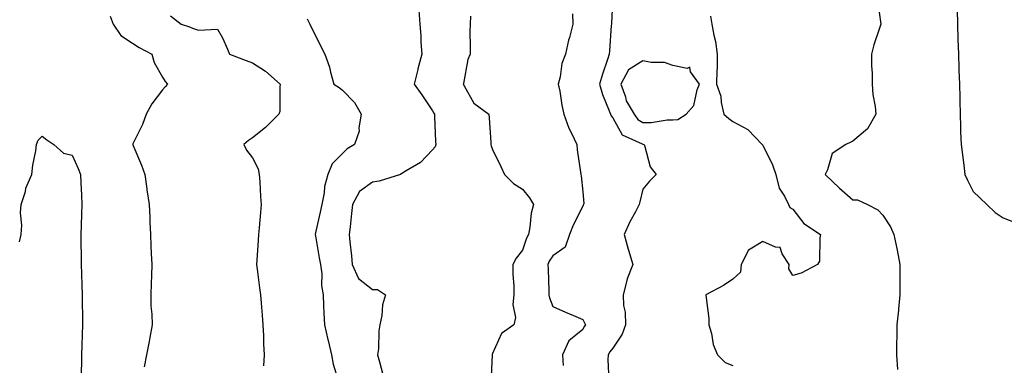
# Model space of a CAD drawing. Units: inches. Extents: x 939443 to 942083, y 7218698 to 7221338.
# Drawn here: x 941111 to 941438, y 7220878 to 7220993 of the extents above; entities that cross this region are included whole.
import ezdxf

# ---------------------------------------------------------------- set-up
doc = ezdxf.new("R2010")
doc.units = ezdxf.units.IN
doc.header["$MEASUREMENT"] = 0
doc.layers.add('Contour_93947218', color=7, linetype='Continuous', true_color=0x1521b3)

msp = doc.modelspace()

# ---------------------------------------------------------------- linework, layer by layer
at = {"layer": 'Contour_93947218'}
for points in [[(941308.05, 7221001.08, 3210), (941307.61, 7220992.37, 3210), (941307.61, 7220991.92, 3210), (941307.56, 7220991.43, 3210), (941306.99, 7220982.99, 3210), (941306.86, 7220981.92, 3210), (941306.29, 7220980.16, 3210), (941304.69, 7220975.28, 3210), (941303.62, 7220971.92, 3210), (941304.61, 7220968.48, 3210), (941306.84, 7220963.13, 3210), (941307.27, 7220961.92, 3210), (941307.54, 7220961.41, 3210), (941308.05, 7220960.79, 3210), (941311.23, 7220955.1, 3210), (941317.87, 7220952.1, 3210), (941318.05, 7220951.98, 3210), (941318.12, 7220951.98, 3210), (941318.47, 7220951.92, 3210), (941318.79, 7220951.18, 3210), (941320.54, 7220944.42, 3210), (941322.55, 7220941.92, 3210), (941320.32, 7220939.65, 3210), (941318.05, 7220937.06, 3210), (941317.11, 7220932.86, 3210), (941316.88, 7220931.92, 3210), (941315.62, 7220929.5, 3210), (941313.79, 7220926.18, 3210), (941311.89, 7220921.92, 3210), (941313.17, 7220917.04, 3210), (941313.29, 7220916.69, 3210), (941314.74, 7220911.92, 3210), (941312.83, 7220907.15, 3210), (941312.76, 7220906.63, 3210), (941311.48, 7220901.92, 3210), (941311.59, 7220898.37, 3210), (941312.21, 7220896.08, 3210), (941312.3, 7220891.92, 3210), (941311.23, 7220888.74, 3210), (941308.05, 7220884.09, 3210), (941307.05, 7220882.92, 3210), (941306.48, 7220881.92, 3210), (941306.45, 7220880.32, 3210), (941306.7, 7220873.27, 3210)], [(941396.28, 7221000.14, 3212), (941397.29, 7220992.68, 3212), (941397.34, 7220991.92, 3212), (941397.05, 7220990.92, 3212), (941394.97, 7220984.99, 3212), (941394.22, 7220981.92, 3212), (941394.22, 7220978.09, 3212), (941394.42, 7220975.55, 3212), (941394.41, 7220971.92, 3212), (941394.66, 7220968.54, 3212), (941395.45, 7220964.52, 3212), (941395.71, 7220961.92, 3212), (941392.92, 7220957.04, 3212), (941388.05, 7220953.03, 3212), (941387.33, 7220952.64, 3212), (941385.71, 7220951.92, 3212), (941381.1, 7220948.87, 3212), (941379.56, 7220943.44, 3212), (941378.78, 7220941.92, 3212), (941383.53, 7220937.39, 3212), (941388.05, 7220933.46, 3212), (941389.55, 7220933.42, 3212), (941392.91, 7220931.92, 3212), (941396.31, 7220930.18, 3212), (941398.05, 7220928.33, 3212), (941400.56, 7220924.44, 3212), (941401.64, 7220921.92, 3212), (941402.66, 7220917.31, 3212), (941402.84, 7220916.72, 3212), (941403.67, 7220911.92, 3212), (941403.66, 7220907.53, 3212), (941403.67, 7220906.31, 3212), (941403.65, 7220901.92, 3212), (941403.23, 7220897.1, 3212), (941403.23, 7220896.74, 3212), (941402.73, 7220891.92, 3212), (941402.64, 7220887.33, 3212), (941402.61, 7220886.49, 3212), (941402.52, 7220881.92, 3212), (941402.91, 7220877.06, 3212)], [(941243.43, 7220996.53, 3207), (941243.83, 7220991.92, 3207), (941244.1, 7220987.97, 3207), (941244.17, 7220985.81, 3207), (941244.43, 7220981.92, 3207), (941243.19, 7220977.06, 3207), (941243.13, 7220976.84, 3207), (941241.97, 7220971.92, 3207), (941244.48, 7220968.35, 3207), (941248.05, 7220963.07, 3207), (941248.45, 7220962.31, 3207), (941248.67, 7220961.92, 3207), (941248.72, 7220961.24, 3207), (941249.05, 7220952.92, 3207), (941249.13, 7220951.92, 3207), (941248.88, 7220951.08, 3207), (941248.05, 7220950.1, 3207), (941244.08, 7220945.88, 3207), (941239.23, 7220943.11, 3207), (941238.05, 7220942.33, 3207), (941237.79, 7220942.19, 3207), (941237.34, 7220941.92, 3207), (941230.28, 7220939.69, 3207), (941228.05, 7220939.38, 3207), (941223.76, 7220936.22, 3207), (941221.42, 7220931.92, 3207), (941221, 7220928.97, 3207), (941220.58, 7220924.46, 3207), (941220.25, 7220921.92, 3207), (941220.47, 7220919.5, 3207), (941221, 7220914.87, 3207), (941221.25, 7220911.92, 3207), (941223.41, 7220907.29, 3207), (941228.05, 7220903.6, 3207), (941229.73, 7220903.6, 3207), (941232.41, 7220901.92, 3207), (941231.41, 7220898.56, 3207), (941231.16, 7220895.03, 3207), (941230.5, 7220891.92, 3207), (941230.12, 7220889.85, 3207), (941230.01, 7220883.89, 3207), (941229.74, 7220881.92, 3207), (941230.36, 7220879.62, 3207), (941231.48, 7220875.34, 3207)], [(941422.8, 7220996.67, 3213), (941422.84, 7220991.92, 3213), (941423.02, 7220986.94, 3213), (941423.03, 7220986.9, 3213), (941423.22, 7220981.92, 3213), (941423.37, 7220977.23, 3213), (941423.35, 7220976.61, 3213), (941423.5, 7220971.92, 3213), (941423.61, 7220967.49, 3213), (941423.63, 7220966.35, 3213), (941423.73, 7220961.92, 3213), (941423.89, 7220957.76, 3213), (941423.93, 7220956.04, 3213), (941424.08, 7220951.92, 3213), (941424.59, 7220948.46, 3213), (941424.94, 7220945.03, 3213), (941425.37, 7220941.92, 3213), (941426.18, 7220940.06, 3213), (941428.05, 7220936.22, 3213), (941430.27, 7220934.15, 3213), (941432.61, 7220931.92, 3213), (941435.4, 7220929.26, 3213), (941438.05, 7220927.47, 3213), (941442.08, 7220925.96, 3213)], [(941140.69, 7220994.56, 3204), (941141.67, 7220991.92, 3204), (941144.27, 7220988.15, 3204), (941148.05, 7220985.59, 3204), (941150.3, 7220984.17, 3204), (941154.51, 7220981.92, 3204), (941155.29, 7220979.15, 3204), (941158.05, 7220974.22, 3204), (941158.94, 7220972.8, 3204), (941159.71, 7220971.92, 3204), (941158.96, 7220971.02, 3204), (941158.05, 7220970.03, 3204), (941154.54, 7220965.42, 3204), (941152.65, 7220961.92, 3204), (941151.43, 7220958.54, 3204), (941148.24, 7220952.12, 3204), (941148.16, 7220951.92, 3204), (941148.23, 7220951.74, 3204), (941151.08, 7220944.95, 3204), (941152.22, 7220941.92, 3204), (941152.88, 7220937.1, 3204), (941152.9, 7220936.78, 3204), (941153.67, 7220931.92, 3204), (941153.84, 7220927.72, 3204), (941153.92, 7220926.06, 3204), (941154.09, 7220921.92, 3204), (941154.25, 7220918.13, 3204), (941154.34, 7220915.63, 3204), (941154.49, 7220911.92, 3204), (941154.38, 7220908.25, 3204), (941154.28, 7220905.69, 3204), (941154.16, 7220901.92, 3204), (941154.22, 7220898.09, 3204), (941154.54, 7220895.44, 3204), (941154.61, 7220891.92, 3204), (941153.84, 7220887.7, 3204), (941153.6, 7220886.37, 3204), (941152.79, 7220881.92, 3204), (941152.04, 7220877.92, 3204)], [(941160.79, 7220994.65, 3205), (941164.32, 7220991.92, 3205), (941167.11, 7220990.98, 3205), (941168.05, 7220990.61, 3205), (941170.1, 7220989.87, 3205), (941176.39, 7220990.26, 3205), (941178.05, 7220987.35, 3205), (941179.75, 7220983.62, 3205), (941180.44, 7220981.92, 3205), (941185.96, 7220979.83, 3205), (941188.05, 7220979.07, 3205), (941192.44, 7220976.31, 3205), (941197.34, 7220971.92, 3205), (941197.15, 7220971.02, 3205), (941197.15, 7220962.82, 3205), (941196.83, 7220961.92, 3205), (941192.39, 7220957.58, 3205), (941188.05, 7220954.11, 3205), (941186.74, 7220953.23, 3205), (941185.13, 7220951.92, 3205), (941186.11, 7220949.99, 3205), (941188.05, 7220947.43, 3205), (941189.92, 7220943.78, 3205), (941190.32, 7220941.92, 3205), (941190.52, 7220939.46, 3205), (941190.76, 7220934.63, 3205), (941190.98, 7220931.92, 3205), (941190.76, 7220929.21, 3205), (941190.29, 7220924.15, 3205), (941190.09, 7220921.92, 3205), (941189.92, 7220920.05, 3205), (941189.52, 7220913.38, 3205), (941189.39, 7220911.92, 3205), (941189.59, 7220910.38, 3205), (941190.37, 7220904.24, 3205), (941190.69, 7220901.92, 3205), (941190.91, 7220899.07, 3205), (941191.27, 7220895.14, 3205), (941191.52, 7220891.92, 3205), (941191.78, 7220888.19, 3205), (941191.7, 7220885.57, 3205), (941192.01, 7220881.92, 3205), (941191.73, 7220878.23, 3205)], [(941206.29, 7220993.68, 3206), (941207.13, 7220991.92, 3206), (941207.43, 7220991.3, 3206), (941208.05, 7220990.08, 3206), (941210.77, 7220984.65, 3206), (941212.15, 7220981.92, 3206), (941213.74, 7220977.6, 3206), (941214.07, 7220975.9, 3206), (941215.2, 7220971.92, 3206), (941216.98, 7220970.85, 3206), (941218.05, 7220969.91, 3206), (941221.99, 7220965.85, 3206), (941224.28, 7220961.92, 3206), (941223.5, 7220957.37, 3206), (941223.63, 7220956.33, 3206), (941222.02, 7220951.92, 3206), (941219.6, 7220950.38, 3206), (941218.05, 7220948.93, 3206), (941214.55, 7220945.42, 3206), (941213.21, 7220941.92, 3206), (941212.05, 7220937.92, 3206), (941211.9, 7220935.77, 3206), (941211.12, 7220931.92, 3206), (941210.61, 7220929.36, 3206), (941209.14, 7220923.01, 3206), (941208.91, 7220921.92, 3206), (941209.12, 7220920.85, 3206), (941210.27, 7220914.15, 3206), (941210.75, 7220911.92, 3206), (941211.12, 7220908.85, 3206), (941211.06, 7220904.93, 3206), (941211.57, 7220901.92, 3206), (941211.76, 7220898.21, 3206), (941211.86, 7220895.73, 3206), (941212.07, 7220891.92, 3206), (941213.17, 7220887.04, 3206), (941213.24, 7220886.72, 3206), (941214.34, 7220881.92, 3206), (941214.93, 7220878.81, 3206), (941216.64, 7220873.33, 3206)], [(941260.64, 7220994.52, 3208), (941260.57, 7220991.92, 3208), (941260.5, 7220989.46, 3208), (941260.59, 7220984.46, 3208), (941260.52, 7220981.92, 3208), (941259.8, 7220980.18, 3208), (941258.3, 7220972.17, 3208), (941258.23, 7220971.92, 3208), (941258.58, 7220971.39, 3208), (941261.74, 7220965.61, 3208), (941266.76, 7220961.92, 3208), (941266.9, 7220960.77, 3208), (941267.43, 7220952.55, 3208), (941267.5, 7220951.92, 3208), (941267.57, 7220951.43, 3208), (941268.05, 7220950.18, 3208), (941270.73, 7220944.6, 3208), (941272.03, 7220941.92, 3208), (941275.05, 7220938.91, 3208), (941278.05, 7220936.98, 3208), (941280.32, 7220934.19, 3208), (941281.63, 7220931.92, 3208), (941280.9, 7220929.07, 3208), (941280.48, 7220924.34, 3208), (941280, 7220921.92, 3208), (941279.29, 7220920.67, 3208), (941278.05, 7220916.72, 3208), (941275.86, 7220914.11, 3208), (941274.78, 7220911.92, 3208), (941274.81, 7220908.68, 3208), (941275.12, 7220904.85, 3208), (941275.15, 7220901.92, 3208), (941274.81, 7220898.68, 3208), (941275.64, 7220894.34, 3208), (941275.13, 7220891.92, 3208), (941271, 7220888.97, 3208), (941268.05, 7220882.35, 3208), (941267.92, 7220882.06, 3208), (941267.9, 7220881.92, 3208), (941267.89, 7220881.76, 3208), (941267.5, 7220872.47, 3208)], [(941294.67, 7220995.3, 3209), (941294.81, 7220991.92, 3209), (941293.64, 7220987.51, 3209), (941293.35, 7220986.63, 3209), (941292.3, 7220981.92, 3209), (941291.12, 7220978.85, 3209), (941290.57, 7220974.44, 3209), (941289.91, 7220971.92, 3209), (941290.38, 7220969.6, 3209), (941291.1, 7220964.97, 3209), (941291.81, 7220961.92, 3209), (941293.41, 7220957.29, 3209), (941294.29, 7220955.67, 3209), (941296.05, 7220951.92, 3209), (941296.26, 7220950.12, 3209), (941297.33, 7220942.64, 3209), (941297.42, 7220941.92, 3209), (941297.59, 7220941.45, 3209), (941298.05, 7220936.16, 3209), (941298.38, 7220932.25, 3209), (941298.36, 7220931.92, 3209), (941298.26, 7220931.71, 3209), (941298.05, 7220931.35, 3209), (941294.9, 7220925.06, 3209), (941293.65, 7220921.92, 3209), (941292.21, 7220917.76, 3209), (941288.05, 7220914.83, 3209), (941286.92, 7220913.05, 3209), (941286.45, 7220911.92, 3209), (941286.51, 7220910.38, 3209), (941286.78, 7220903.19, 3209), (941286.82, 7220901.92, 3209), (941287.01, 7220900.88, 3209), (941288.05, 7220897.94, 3209), (941292.27, 7220896.14, 3209), (941294.98, 7220894.99, 3209), (941298.05, 7220893.68, 3209), (941298.69, 7220892.56, 3209), (941299.01, 7220891.92, 3209), (941298.57, 7220891.39, 3209), (941298.05, 7220890.36, 3209), (941293.4, 7220886.57, 3209), (941291.31, 7220881.92, 3209), (941291.57, 7220878.4, 3209)], [(941340.67, 7220994.54, 3211), (941341.06, 7220991.92, 3211), (941341.71, 7220988.25, 3211), (941342.25, 7220986.12, 3211), (941342.87, 7220981.92, 3211), (941342.79, 7220977.17, 3211), (941342.73, 7220976.59, 3211), (941342.62, 7220971.92, 3211), (941344.03, 7220967.9, 3211), (941344.17, 7220965.81, 3211), (941345.05, 7220961.92, 3211), (941346.7, 7220960.57, 3211), (941348.05, 7220959.48, 3211), (941353.03, 7220956.9, 3211), (941357.85, 7220951.92, 3211), (941357.92, 7220951.8, 3211), (941358.05, 7220951.67, 3211), (941361.23, 7220945.1, 3211), (941362.38, 7220941.92, 3211), (941363.53, 7220937.39, 3211), (941365.29, 7220934.67, 3211), (941366.63, 7220931.92, 3211), (941367.04, 7220930.9, 3211), (941368.05, 7220930.4, 3211), (941371.7, 7220925.57, 3211), (941377.27, 7220921.92, 3211), (941377, 7220920.87, 3211), (941376.88, 7220913.09, 3211), (941376.28, 7220911.92, 3211), (941370.85, 7220909.11, 3211), (941368.05, 7220908.35, 3211), (941366.68, 7220910.55, 3211), (941366.77, 7220911.92, 3211), (941364.45, 7220915.53, 3211), (941363.79, 7220917.66, 3211), (941362.26, 7220917.7, 3211), (941358.05, 7220919.6, 3211), (941353.26, 7220916.71, 3211), (941350.79, 7220911.92, 3211), (941350.6, 7220909.38, 3211), (941348.05, 7220907.08, 3211), (941344.99, 7220904.99, 3211), (941339.11, 7220901.92, 3211), (941339.13, 7220900.83, 3211), (941340.08, 7220893.95, 3211), (941340.11, 7220891.92, 3211), (941340.95, 7220889.03, 3211), (941341.51, 7220885.38, 3211), (941342.96, 7220881.92, 3211), (941345.5, 7220879.38, 3211), (941348.05, 7220878.31, 3211)], [(941110.45, 7220919.52, 3203), (941110.99, 7220921.92, 3203), (941111.2, 7220925.08, 3203), (941110.77, 7220929.19, 3203), (941111.05, 7220931.92, 3203), (941112.41, 7220936.28, 3203), (941112.63, 7220937.33, 3203), (941114.58, 7220941.92, 3203), (941114.95, 7220945.01, 3203), (941115.86, 7220949.73, 3203), (941116.16, 7220951.92, 3203), (941116.68, 7220953.29, 3203), (941118.05, 7220954.67, 3203), (941119.6, 7220953.46, 3203), (941121.89, 7220951.92, 3203), (941125.08, 7220948.95, 3203), (941128.05, 7220948.37, 3203), (941130.04, 7220943.91, 3203), (941130.78, 7220941.92, 3203), (941130.88, 7220939.09, 3203), (941131.13, 7220935.01, 3203), (941131.23, 7220931.92, 3203), (941131.14, 7220928.83, 3203), (941131.02, 7220924.89, 3203), (941130.93, 7220921.92, 3203), (941130.93, 7220919.05, 3203), (941131.05, 7220914.93, 3203), (941131.05, 7220911.92, 3203), (941131.12, 7220908.85, 3203), (941131.24, 7220905.1, 3203), (941131.3, 7220901.92, 3203), (941131.31, 7220898.66, 3203), (941131.4, 7220895.28, 3203), (941131.42, 7220891.92, 3203), (941131.33, 7220888.64, 3203), (941131.24, 7220885.12, 3203), (941131.17, 7220881.92, 3203), (941131.1, 7220878.87, 3203), (941130.88, 7220874.75, 3203)]]:
    msp.add_polyline3d(points, dxfattribs=at)
msp.add_polyline3d([(941328.05, 7220960.03, 3211), (941329.74, 7220960.22, 3211), (941332.54, 7220961.92, 3211), (941335.09, 7220964.89, 3211), (941336.15, 7220970.01, 3211), (941336.93, 7220971.92, 3211), (941333.94, 7220976.04, 3211), (941333.77, 7220977.64, 3211), (941332.84, 7220977.13, 3211), (941328.05, 7220978.15, 3211), (941325.27, 7220979.15, 3211), (941320.82, 7220979.15, 3211), (941318.05, 7220979.73, 3211), (941313.29, 7220976.67, 3211), (941310.79, 7220971.92, 3211), (941312.27, 7220967.7, 3211), (941312.51, 7220966.37, 3211), (941315.19, 7220961.92, 3211), (941316.38, 7220960.24, 3211), (941318.05, 7220959.19, 3211), (941320.8, 7220959.17, 3211), (941326.17, 7220960.05, 3211)], close=True, dxfattribs=at)

doc.saveas('drawing.dxf')
